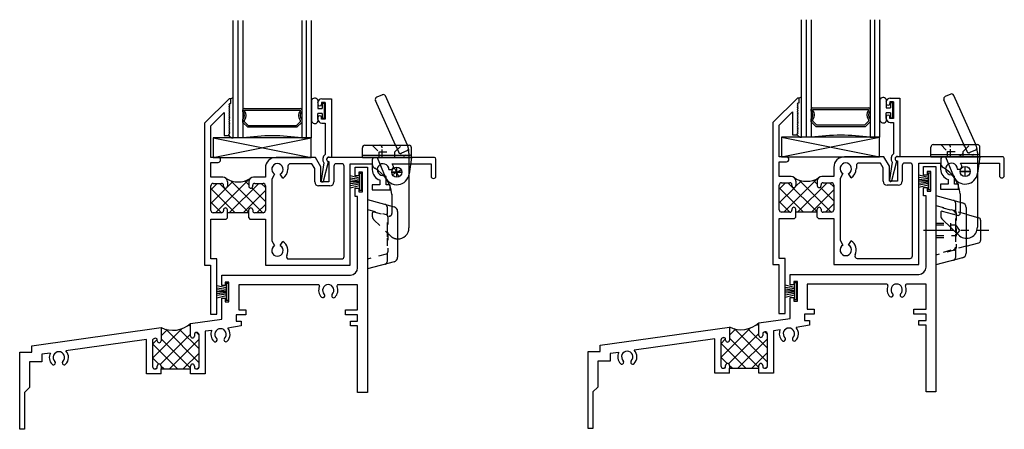
# Model space of a CAD drawing. Extents: x -1.1 to 11.5, y 0.7 to 13.5.
# Drawn here: x -1.1 to 11.5, y 8.2 to 13.5 of the extents above; entities that cross this region are included whole.
import ezdxf

# ---------------------------------------------------------------- set-up
doc = ezdxf.new("R2010")
doc.units = 0
doc.header["$LTSCALE"] = 0.3
doc.header["$MEASUREMENT"] = 0
for name, pattern in [('CENTER', [2, 1.25, -0.25, 0.25, -0.25]), ('HIDDEN', [0.375, 0.25, -0.125]), ('HIDDEN2', [0.1875, 0.125, -0.0625])]:
    doc.linetypes.add(name, pattern=pattern)
doc.layers.get('0').update_dxf_attribs({"linetype": 'CONTINUOUS'})
for name, color, linetype in [('25C_SI06$0$HARD_SEAL', 7, 'CONTINUOUS'), ('AL_KEEPER', 44, 'CONTINUOUS'), ('AL_KEEPER_HIDDEN', 44, 'HIDDEN'), ('B251070$0$THERMAL', 3, 'CONTINUOUS'), ('B251070A$0$GLASS', 86, 'CONTINUOUS'), ('B251070A$0$HARD_SEAL', 7, 'CONTINUOUS'), ('B251070A$0$IG_SPACER', 86, 'CONTINUOUS'), ('B251070A$0$SETTING_BLOCK', 86, 'CONTINUOUS'), ('B252024$0$THERMAL', 3, 'CONTINUOUS'), ('E251070$0$EXT_SASH', 6, 'CONTINUOUS'), ('E251090$0$EXT_BEAD', 1, 'CONTINUOUS'), ('E252024$0$EXT_FRAME', 5, 'CONTINUOUS'), ('HARD_HIDDEN', 25, 'HIDDEN2'), ('HARD_LOCKS', 36, 'CONTINUOUS'), ('HARD_OBJECT', 13, 'CONTINUOUS'), ('SPRINGLOCK_922514', 44, 'CONTINUOUS'), ('SPRINGLOCK_922514_HID', 44, 'HIDDEN')]:
    doc.layers.add(name, color=color, linetype=linetype)

# ---------------------------------------------------------------- blocks, each defined once
blk = doc.blocks.new('ELEV_922514')
at = {"layer": 'SPRINGLOCK_922514'}
for p, q in [((-0.059, 0.8), (-0.131, 0.769)), ((0.26, 0.158), (-0.018, 0.785)), ((0.107, 0.156), (-0.146, 0.728)), ((-0.282, 0.156), (0.282, 0.156)), ((-0.312, 0), (-0.312, 0.125)), ((-0.312, 0.03), (0.297, 0.03)), ((-0.312, 0), (0.312, 0)), ((-0.156, 0), (0.009, 0)), ((0.281, 0.057), (0.281, -0.898)), ((0.281, 0.057), (0.281, -0.858)), ((0.312, 0), (0.283, -0.209)), ((0.312, 0), (0.312, 0.125)), ((-0.187, -0.031), (-0.187, -0.082)), ((-0.126, 0), (-0.023, -0.248)), ((0.125, -0.25), (0.125, -0.124)), ((0.125, -0.25), (0.125, -0.124)), ((0.188, -0.187), (0.062, -0.187)), ((0.062, -0.187), (0.188, -0.187)), ((0.063, -0.47), (0.063, -0.716)), ((-0.187, -0.709), (-0.187, -0.75)), ((-0.169, -0.694), (0.024, -0.746)), ((-0.163, -0.799), (0.053, -1.009))]:
    blk.add_line(p, q, dxfattribs=at)
blk.add_circle((0.125, -0.187), 0.064, dxfattribs=at)
blk.add_circle((0.125, -0.187), 0.064, dxfattribs=at)
for centre, radius, start, end in [((-0.118, 0.74), 0.031, 113.9322, 203.9322), ((-0.047, 0.772), 0.031, 23.9322, 113.9322), ((-0.282, 0.125), 0.031, 90, 180), ((0.282, 0.125), 0.031, 0, 90), ((-0.156, -0.031), 0.031, 90, 180), ((0.205, 0.015), 0.015, 270, 0), ((0.235, 0.015), 0.015, 90, 180), ((0.297, 0.045), 0.015, 270, 0), ((-0.125, -0.082), 0.062, 180, 240.3764), ((-0.372, -0.516), 0.437, 5.9378, 60.3764), ((0.125, -0.187), 0.16, 202.4723, 352.095), ((-0.172, -0.709), 0.015, 69.5948, 180), ((-0.125, -0.75), 0.062, 180, 231.7855), ((0.032, -0.716), 0.031, 254.8738, 0), ((0.14, -0.898), 0.141, 231.7855, 0)]:
    blk.add_arc(centre, radius, start, end, dxfattribs=at)
at = {"layer": 'SPRINGLOCK_922514_HID'}
for p, q in [((-0.187, 0.156), (-0.101, 0.07)), ((0.101, 0.07), (0.187, 0.156)), ((-0.101, 0.07), (0.101, 0.07)), ((-0.101, 0), (-0.101, 0.07)), ((-0.062, 0), (-0.062, 0.125)), ((0.101, 0), (0.101, 0.07))]:
    blk.add_line(p, q, dxfattribs=at)
at = {"layer": 'SPRINGLOCK_922514_HID', "ltscale": 0.25}
for p, q in [((0.107, 0.156), (0.145, 0.071)), ((0.255, 0.086), (0.186, 0.055))]:
    blk.add_line(p, q, dxfattribs=at)
at = {"layer": 'SPRINGLOCK_922514_HID'}
blk.add_arc((-0.093, 0.125), 0.031, 0, 90, dxfattribs=at)
at = {"layer": 'SPRINGLOCK_922514_HID', "ltscale": 0.25}
for centre, radius, start, end in [((0.009, 0.109), 0.109, 270, 23.9322), ((0.031, 0.057), 0.25, 0, 23.9322), ((0.243, 0.114), 0.031, 293.9322, 15.038)]:
    blk.add_arc(centre, radius, start, end, dxfattribs=at)
at = {"layer": 'SPRINGLOCK_922514_HID', "ltscale": 0.5}
blk.add_arc((0.174, 0.083), 0.031, 203.9322, 293.9322, dxfattribs=at)
blk = doc.blocks.new('SIDE')
at = {"layer": 'AL_KEEPER'}
for p, q in [((0, 0.442), (0.339, 0.351)), ((0, 0.442), (0, -0.442)), ((0.385, 0.291), (0.385, -0.291)), ((0.385, 0.204), (0.549, 0.16)), ((0.572, 0.13), (0.572, -0.13)), ((0.385, -0.204), (0.549, -0.16)), ((0.339, -0.351), (0, -0.442))]:
    blk.add_line(p, q, dxfattribs=at)
for centre, radius, start, end in [((0.323, 0.291), 0.062, 0, 75), ((0.541, 0.13), 0.031, 0, 75), ((0.541, -0.13), 0.031, 285, 0), ((0.323, -0.291), 0.062, 285, 0)]:
    blk.add_arc(centre, radius, start, end, dxfattribs=at)
at = {"layer": 'AL_KEEPER_HIDDEN'}
for p, q in [((0, 0.317), (0.237, 0.253)), ((0.385, 0.204), (0, 0.307)), ((0.25, 0.351), (0.25, -0.351)), ((0.26, 0.224), (0.26, -0.224)), ((0, 0.093), (0.187, 0.093)), ((0, 0.068), (0.25, 0.068)), ((0.187, 0.093), (0.187, -0.093)), ((0.25, 0.068), (0.301, -0.002)), ((0.25, 0.068), (0.25, -0.068)), ((0, -0.068), (0.25, -0.068)), ((0, -0.093), (0.187, -0.093)), ((0.301, -0.002), (0.25, -0.068)), ((0.385, -0.204), (0, -0.307)), ((0.237, -0.253), (0, -0.317))]:
    blk.add_line(p, q, dxfattribs=at)
at = {"layer": 'AL_KEEPER_HIDDEN', "linetype": 'CENTER'}
blk.add_line((-0.156, 0), (0.676, 0), dxfattribs=at)
at = {"layer": 'AL_KEEPER_HIDDEN'}
for centre, start, end in [((0.219, 0.351), 0, 75), ((0.229, 0.224), 0, 75), ((0.219, 0.216), 0, 75), ((0.219, -0.216), 285, 0), ((0.229, -0.224), 285, 0), ((0.219, -0.351), 285, 0)]:
    blk.add_arc(centre, 0.031, start, end, dxfattribs=at)
blk = doc.blocks.new('25C_SI06$0$WS-229')
at = {"layer": '25C_SI06$0$HARD_SEAL'}
for p, q in [((0.231, -0.007), (0.019, -0.007)), ((0.019, -0.007), (0.019, -0.037)), ((0.019, -0.037), (0.231, -0.037)), ((0.075, -0.037), (0.046, -0.156)), ((0.095, -0.037), (0.076, -0.156)), ((0.115, -0.037), (0.1, -0.156)), ((0.125, -0.037), (0.125, -0.156)), ((0.135, -0.037), (0.151, -0.156)), ((0.155, -0.037), (0.173, -0.156)), ((0.175, -0.037), (0.203, -0.156)), ((0.231, -0.037), (0.231, -0.007))]:
    blk.add_line(p, q, dxfattribs=at)
blk = doc.blocks.new('E252024')
at = {"layer": 'E252024$0$EXT_FRAME'}
for p, q in [((-0.156, 2.875), (0, 2.875)), ((-0.156, 2.768), (-0.156, 2.875)), ((-0.11, 2.768), (-0.156, 2.768)), ((-0.11, 2.813), (-0.11, 2.768)), ((-0.063, 2.813), (-0.11, 2.813)), ((-0.063, 2.563), (-0.063, 2.813)), ((0, 2.875), (0, 0)), ((-0.156, 2.607), (-0.11, 2.607)), ((-0.156, 2.501), (-0.156, 2.607)), ((-0.11, 2.607), (-0.11, 2.563)), ((-0.11, 2.563), (-0.063, 2.563)), ((-0.125, 2.501), (-0.156, 2.501)), ((-0.125, 1.593), (-0.125, 2.501)), ((-1.86, 1.5), (-0.218, 1.5)), ((-1.86, 1.365), (-1.86, 1.5)), ((-1.814, 1.41), (-1.814, 1.365)), ((-1.767, 1.41), (-1.814, 1.41)), ((-1.767, 1.16), (-1.767, 1.41)), ((-1.814, 1.365), (-1.86, 1.365)), ((-0.626, 1.375), (-1.642, 1.375)), ((-1.642, 1.375), (-1.642, 1.055)), ((-0.125, 1.375), (-0.374, 1.375)), ((-0.125, 1.055), (-0.125, 1.375)), ((-1.86, 1.205), (-1.814, 1.205)), ((-1.86, 0.938), (-1.86, 1.205)), ((-1.814, 1.205), (-1.814, 1.16)), ((-1.814, 1.16), (-1.767, 1.16)), ((-1.642, 1.055), (-1.551, 1.055)), ((-1.551, 1.055), (-1.551, 0.993)), ((-0.28, 1.055), (-0.125, 1.055)), ((-0.28, 0.993), (-0.28, 1.055)), ((-2.258, 0.882), (-1.86, 0.938)), ((-2.258, 0.722), (-2.258, 0.882)), ((-1.551, 0.993), (-1.675, 0.993)), ((-1.675, 0.993), (-1.675, 0.913)), ((-1.675, 0.913), (-1.613, 0.913)), ((-1.613, 0.913), (-1.613, 0.851)), ((-0.125, 0.993), (-0.28, 0.993)), ((-0.218, 0.913), (-0.125, 0.913)), ((-0.218, 0.851), (-0.218, 0.913)), ((-0.125, 0.913), (-0.125, 0.993)), ((-4.282, 0.598), (-2.633, 0.829)), ((-2.633, 0.829), (-2.633, 0.662)), ((-2.183, 0.766), (-2.191, 0.765)), ((-1.986, 0.794), (-2.07, 0.782)), ((-2.07, 0.782), (-2.07, 0.24)), ((-1.613, 0.851), (-1.782, 0.823)), ((-0.125, 0.851), (-0.218, 0.851)), ((-0.125, 0), (-0.125, 0.851)), ((-2.821, 0.677), (-3.848, 0.533)), ((-2.821, 0.24), (-2.821, 0.677)), ((-2.743, 0.661), (-2.743, 0.333)), ((-2.706, 0.693), (-2.716, 0.691)), ((-2.683, 0.662), (-2.683, 0.673)), ((-2.208, 0.745), (-2.208, 0.722)), ((-2.148, 0.333), (-2.148, 0.736)), ((-4.438, -0.468), (-4.438, 0.518)), ((-4.438, 0.518), (-4.282, 0.518)), ((-4.282, 0.518), (-4.282, 0.598)), ((-4.047, 0.505), (-4.157, 0.489)), ((-4.157, 0.393), (-4.313, 0.393)), ((-4.313, 0.393), (-4.313, 0.063)), ((-4.157, 0.489), (-4.157, 0.393)), ((-2.712, 0.302), (-2.703, 0.302)), ((-2.683, 0.322), (-2.683, 0.339)), ((-2.633, 0.339), (-2.633, 0.302)), ((-2.633, 0.302), (-2.258, 0.302)), ((-2.258, 0.302), (-2.258, 0.339)), ((-2.208, 0.339), (-2.208, 0.322)), ((-2.188, 0.302), (-2.179, 0.302)), ((-2.633, 0.24), (-2.821, 0.24)), ((-2.07, 0.24), (-2.258, 0.24)), ((-4.313, 0.063), (-4.376, 0)), ((-4.376, 0), (-4.376, -0.468)), ((0, 0), (-0.125, 0)), ((-4.376, -0.468), (-4.438, -0.468))]:
    blk.add_line(p, q, dxfattribs=at)
for centre, radius, start, end in [((-0.218, 1.593), 0.093, 270, 360), ((-0.626, 1.36), 0.015, 336.4218, 90), ((-0.5, 1.305), 0.123, 156.4218, 225.1428), ((-0.5, 1.305), 0.0725, 314.8572, 225.1428), ((-0.5, 1.305), 0.122, 314.8572, 23.5782), ((-0.374, 1.36), 0.015, 90, 203.5782), ((-0.569, 1.236), 0.025, 225.1428, 45.1428), ((-0.431, 1.236), 0.025, 134.8572, 314.8572), ((-2.188, 0.745), 0.02, 98, 180), ((-2.179, 0.736), 0.031, 0, 98), ((-1.875, 0.743), 0.123, 155.3915, 225.1428), ((-1.875, 0.743), 0.0725, 314.8572, 225.1428), ((-1.875, 0.743), 0.122, 314.8572, 40.6085), ((-2.712, 0.661), 0.031, 97.9867, 180), ((-2.703, 0.673), 0.02, 360, 97.9867), ((-2.658, 0.662), 0.025, 180, 0), ((-2.233, 0.722), 0.025, 180, 0), ((-1.944, 0.674), 0.025, 225.1428, 45.1428), ((-1.806, 0.674), 0.025, 134.8572, 314.8572), ((-3.938, 0.449), 0.122, 152.9363, 225.1428), ((-3.938, 0.449), 0.0725, 314.8572, 225.1428), ((-3.938, 0.449), 0.123, 314.8572, 43.0371), ((-4.007, 0.38), 0.025, 330, 45.1428), ((-3.869, 0.38), 0.025, 134.8572, 210), ((-4.007, 0.38), 0.025, 225.1428, 330), ((-3.869, 0.38), 0.025, 210, 314.8572), ((-2.712, 0.333), 0.031, 180, 270), ((-2.703, 0.322), 0.02, 270, 360), ((-2.658, 0.339), 0.025, 0, 180), ((-2.233, 0.339), 0.025, 0, 180), ((-2.188, 0.322), 0.02, 180, 270), ((-2.179, 0.333), 0.031, 270, 360)]:
    blk.add_arc(centre, radius, start, end, dxfattribs=at)
blk = doc.blocks.new('*X52')
at = {"color": 0}
for p, q in [((-2.743, 0.439), (-2.365, 0.817)), ((-2.633, 0.726), (-2.556, 0.803)), ((-2.148, 0.38), (-2.575, 0.808)), ((-2.148, 0.557), (-2.398, 0.807)), ((-2.258, 0.844), (-2.279, 0.865)), ((-2.148, 0.734), (-2.181, 0.767)), ((-2.743, 0.616), (-2.683, 0.676)), ((-2.645, 0.36), (-2.258, 0.747)), ((-2.258, 0.313), (-2.633, 0.688)), ((-2.527, 0.302), (-2.148, 0.68)), ((-2.423, 0.302), (-2.743, 0.622)), ((-2.35, 0.302), (-2.148, 0.504)), ((-2.662, 0.364), (-2.743, 0.445)), ((-2.703, 0.302), (-2.683, 0.322)), ((-2.6, 0.302), (-2.633, 0.335)), ((-2.172, 0.302), (-2.149, 0.326))]:
    blk.add_line(p, q, dxfattribs=at)
blk = doc.blocks.new('B252024')
at = {"layer": 'B252024$0$THERMAL'}
for p, q in [((-2.633, 0.24), (-2.633, 0.302)), ((-2.258, 0.24), (-2.258, 0.302))]:
    blk.add_line(p, q, dxfattribs=at)
blk.add_arc((-2.485, 1.135), 0.34, 244.107, 311.893, dxfattribs=at)
blk.add_blockref('E252024', (0, 0))
blk.add_blockref('*X52', (0, 0), dxfattribs=at)
blk = doc.blocks.new('E251070')
at = {"layer": 'E251070$0$EXT_SASH'}
for p, q in [((0.313, 2.125), (0, 1.812)), ((0.311, 2.051), (0.323, 2.063)), ((0.323, 2.039), (0.311, 2.051)), ((0.311, 2.027), (0.323, 2.039)), ((0.323, 2.015), (0.311, 2.027)), ((0.311, 2.003), (0.323, 2.015)), ((0.335, 2.125), (0.313, 2.125)), ((0.323, 2.063), (0.335, 2.063)), ((0.335, 2.063), (0.335, 2.125)), ((0.08, 1.779), (0.249, 1.948)), ((0.249, 1.948), (0.249, 1.657)), ((0.323, 1.991), (0.311, 2.003)), ((0.311, 1.979), (0.323, 1.991)), ((0.323, 1.967), (0.311, 1.979)), ((0.311, 1.955), (0.323, 1.967)), ((0.323, 1.943), (0.311, 1.955)), ((0.311, 1.931), (0.323, 1.943)), ((0.323, 1.919), (0.311, 1.931)), ((0.311, 1.907), (0.323, 1.919)), ((0.323, 1.895), (0.311, 1.907)), ((0.311, 1.883), (0.323, 1.895)), ((0, 1.812), (0, 0)), ((0.08, 1.375), (0.08, 1.779)), ((0.323, 1.871), (0.311, 1.883)), ((0.311, 1.859), (0.323, 1.871)), ((0.323, 1.847), (0.311, 1.859)), ((0.311, 1.835), (0.323, 1.847)), ((0.323, 1.823), (0.311, 1.835)), ((0.311, 1.811), (0.323, 1.823)), ((0.323, 1.799), (0.311, 1.811)), ((0.311, 1.787), (0.323, 1.799)), ((0.323, 1.775), (0.311, 1.787)), ((0.311, 1.763), (0.323, 1.775)), ((0.323, 1.751), (0.311, 1.763)), ((0.249, 1.657), (0.311, 1.657)), ((0.311, 1.739), (0.323, 1.751)), ((0.323, 1.727), (0.311, 1.739)), ((0.311, 1.715), (0.323, 1.727)), ((0.323, 1.703), (0.311, 1.715)), ((0.311, 1.691), (0.323, 1.703)), ((0.323, 1.679), (0.311, 1.691)), ((0.311, 1.667), (0.323, 1.679)), ((0.311, 1.657), (0.311, 1.667)), ((0.173, 1.375), (0.08, 1.375)), ((0.08, 1.125), (0.08, 1.313)), ((0.08, 1.313), (0.173, 1.313)), ((1.417, 1.375), (0.912, 1.375)), ((1.065, 1.264), (1.065, 1.225)), ((1.371, 1.295), (1.096, 1.295)), ((1.406, 1.234), (1.371, 1.295)), ((1.486, 1.255), (1.417, 1.375)), ((2.933, 1.375), (1.583, 1.375)), ((1.583, 1.325), (1.588, 1.325)), ((1.588, 1.325), (1.588, 1.063)), ((1.65, 1.265), (1.65, 1.063)), ((1.75, 1.295), (1.68, 1.295)), ((1.78, 0.11), (1.78, 1.265)), ((1.86, 0), (1.86, 1.295)), ((1.86, 1.295), (2.14, 1.295)), ((2.14, 1.295), (2.14, 1.22)), ((2.394, 1.295), (2.891, 1.295)), ((2.891, 1.295), (2.891, 1.138)), ((2.953, 1.138), (2.953, 1.355)), ((0.777, 1.24), (0.777, 1.125)), ((0.894, 1.162), (0.857, 1.099)), ((0.997, 1.109), (0.966, 1.162)), ((1.406, 1.063), (1.406, 1.234)), ((1.486, 1.063), (1.486, 1.255)), ((2.318, 1.126), (2.297, 1.147)), ((2.353, 1.22), (2.38, 1.22)), ((0.232, 1.125), (0.08, 1.125)), ((0.08, 0.7), (0.08, 1.014)), ((0.111, 1.045), (0.217, 1.045)), ((0.242, 1.008), (0.242, 1.02)), ((0.292, 1.065), (0.292, 1.008)), ((0.565, 1.065), (0.565, 1.008)), ((0.615, 1.008), (0.615, 1.02)), ((0.777, 1.125), (0.625, 1.125)), ((0.64, 1.045), (0.746, 1.045)), ((0.777, 1.014), (0.777, 0.7)), ((0.857, 1.099), (0.857, 0.313)), ((1.6, 1.013), (1.456, 1.013)), ((1.588, 1.063), (1.486, 1.063)), ((2.238, 1.025), (2.14, 1.025)), ((2.14, 1.025), (2.14, 0.963)), ((2.238, 1.088), (2.238, 1.025)), ((2.318, 1.025), (2.318, 1.126)), ((2.367, 1.025), (2.318, 1.025)), ((2.367, 0.963), (2.367, 1.025)), ((2.14, 0.963), (2.367, 0.963)), ((0.217, 0.669), (0.111, 0.669)), ((0.242, 0.706), (0.242, 0.694)), ((0.292, 0.669), (0.292, 0.706)), ((0.565, 0.669), (0.292, 0.669)), ((0.565, 0.669), (0.565, 0.706)), ((0.615, 0.706), (0.615, 0.694)), ((0.746, 0.669), (0.64, 0.669)), ((0.08, 0.08), (0.08, 0.589)), ((0.08, 0.589), (0.277, 0.589)), ((0.277, 0.589), (0.292, 0.604)), ((0.565, 0.604), (0.58, 0.589)), ((0.58, 0.589), (0.777, 0.589)), ((0.777, 0.589), (0.777, 0)), ((0.857, 0.313), (0.894, 0.25)), ((0.966, 0.25), (0.997, 0.303)), ((0, 0), (0.076, 0)), ((0.076, 0), (0.076, -0.625)), ((0.156, 0.08), (0.08, 0.08)), ((0.156, -0.625), (0.156, 0.08)), ((0.777, 0), (1.86, 0)), ((1.075, 0.08), (1.75, 0.08)), ((0.076, -0.625), (0.156, -0.625))]:
    blk.add_line(p, q, dxfattribs=at)
for centre, radius, start, end in [((0.173, 1.344), 0.031, 0, 90), ((0.173, 1.344), 0.031, 270, 0), ((0.912, 1.24), 0.135, 90, 180), ((0.93, 1.225), 0.0725, 300, 240), ((1.096, 1.264), 0.031, 90, 180), ((1.583, 1.35), 0.025, 90, 180), ((1.583, 1.35), 0.025, 180, 270), ((1.68, 1.265), 0.03, 90, 180), ((1.75, 1.265), 0.03, 0, 90), ((2.278, 1.22), 0.0755, 0, 284.7807), ((2.38, 1.251), 0.031, 270, 16.8412), ((2.278, 1.22), 0.138, 16.8412, 32.9207), ((2.933, 1.355), 0.02, 360, 90), ((0.93, 1.225), 0.134, 300, 0), ((2.278, 1.22), 0.138, 180, 253.1507), ((2.922, 1.138), 0.031, 180, 270), ((2.922, 1.138), 0.031, 270, 360), ((0.111, 1.014), 0.031, 90, 180), ((0.217, 1.02), 0.025, 0, 90), ((0.232, 1.065), 0.06, 0, 90), ((0.267, 1.008), 0.025, 180, 270), ((0.267, 1.008), 0.025, 270, 360), ((0.625, 1.065), 0.06, 90, 180), ((0.59, 1.008), 0.025, 180, 270), ((0.59, 1.008), 0.025, 270, 0), ((0.64, 1.02), 0.025, 90, 180), ((0.746, 1.014), 0.031, 0, 90), ((1.456, 1.063), 0.05, 180, 270), ((1.6, 1.063), 0.05, 270, 0), ((0.111, 0.7), 0.031, 180, 270), ((0.217, 0.694), 0.025, 270, 0), ((0.267, 0.706), 0.025, 90, 180), ((0.267, 0.706), 0.025, 0, 90), ((0.59, 0.706), 0.025, 90, 180), ((0.59, 0.706), 0.025, 0, 90), ((0.64, 0.694), 0.025, 180, 270), ((0.746, 0.7), 0.031, 270, 0), ((0.93, 0.187), 0.134, 332.0899, 60), ((0.93, 0.187), 0.0725, 120, 60), ((1.075, 0.11), 0.03, 152.0899, 270), ((1.75, 0.11), 0.03, 270, 360)]:
    blk.add_arc(centre, radius, start, end, dxfattribs=at)
blk = doc.blocks.new('*X57')
at = {"color": 0}
for p, q in [((0.08, 0.964), (0.161, 1.045)), ((0.139, 0.669), (0.569, 1.1)), ((0.565, 0.672), (0.192, 1.045)), ((0.289, 0.996), (0.364, 1.071)), ((0.315, 0.669), (0.691, 1.045)), ((0.745, 0.669), (0.336, 1.079)), ((0.565, 1.026), (0.515, 1.076)), ((0.777, 0.991), (0.723, 1.045)), ((0.08, 0.787), (0.279, 0.986)), ((0.392, 0.669), (0.08, 0.981)), ((0.492, 0.669), (0.777, 0.954)), ((0.777, 0.814), (0.604, 0.987)), ((0.215, 0.669), (0.08, 0.804)), ((0.669, 0.669), (0.777, 0.777))]:
    blk.add_line(p, q, dxfattribs=at)
blk = doc.blocks.new('B251070')
at = {"layer": 'B251070$0$THERMAL'}
for p, q in [((0.292, 0.604), (0.292, 0.669)), ((0.565, 0.604), (0.565, 0.669))]:
    blk.add_line(p, q, dxfattribs=at)
blk.add_arc((0.429, 1.355), 0.292, 238.1545, 301.8455, dxfattribs=at)
blk.add_blockref('E251070', (0, 0))
blk.add_blockref('*X57', (0, 0), dxfattribs=at)
blk = doc.blocks.new('E251090')
at = {"layer": 'E251090$0$EXT_BEAD'}
for p, q in [((-0.061, 0.775), (0.061, 0.775)), ((0.061, 0.775), (0.061, 0.031)), ((-0.111, 0.725), (-0.111, 0.706)), ((-0.065, 0.725), (-0.065, 0.706)), ((-0.019, 0.725), (-0.065, 0.725)), ((-0.019, 0.725), (-0.019, 0.515)), ((-0.111, 0.535), (-0.111, 0.515)), ((-0.111, 0.533), (-0.111, 0.532)), ((-0.065, 0.515), (-0.065, 0.535)), ((-0.019, 0.515), (-0.065, 0.515)), ((-0.061, 0.465), (-0.019, 0.465)), ((-0.019, 0.465), (-0.019, 0.064)), ((0.031, 0.031), (0.061, 0.031)), ((-0.037, -0.044), (-0.07, -0.269)), ((-0.041, -0.277), (0.025, -0.03))]:
    blk.add_line(p, q, dxfattribs=at)
for centre, radius, start, end in [((-0.061, 0.725), 0.05, 90, 180), ((-0.088, 0.706), 0.023, 180, 0), ((-0.088, 0.535), 0.023, 0, 180), ((-0.061, 0.515), 0.05, 180, 270), ((0.031, 0), 0.081, 128.1181, 213.2619), ((0.031, 0), 0.031, 90, 258.8401), ((-0.056, -0.273), 0.015, 165, 345)]:
    blk.add_arc(centre, radius, start, end, dxfattribs=at)
blk = doc.blocks.new('B251090')
blk.add_blockref('E251090', (0, 0))
blk = doc.blocks.new('B251070A$0$BULB_680')
at = {"layer": 'B251070A$0$HARD_SEAL'}
for p, q in [((-0.175, 0.014), (-0.175, -0.218)), ((-0.092, 0), (-0.092, -0.074)), ((-0.092, -0.074), (-0.04, -0.074)), ((-0.04, -0.01), (-0.04, -0.074)), ((-0.01, -0.01), (-0.04, -0.01)), ((-0.01, -0.2), (-0.01, -0.01)), ((-0.04, -0.137), (-0.092, -0.137)), ((-0.092, -0.21), (-0.092, -0.137)), ((-0.04, -0.137), (-0.04, -0.2)), ((-0.04, -0.2), (-0.01, -0.2))]:
    blk.add_line(p, q, dxfattribs=at)
for centre, radius, start, end in [((-0.132, 0.015), 0.0428, 339.9497, 180.6904), ((-0.132, -0.225), 0.043, 171.8061, 19.8049)]:
    blk.add_arc(centre, radius, start, end, dxfattribs=at)
blk = doc.blocks.new('B251070A$0$SB_20_4')
at = {"layer": 'B251070A$0$SETTING_BLOCK'}
for p, q in [((0, 0.25), (1.25, 0)), ((0, 0), (1.25, 0.25)), ((1.25, 0.25), (0, 0.25)), ((0, 0.25), (0, 0)), ((1.25, 0), (1.25, 0.25)), ((0, 0), (1.25, 0))]:
    blk.add_line(p, q, dxfattribs=at)
blk = doc.blocks.new('B251070A$0$G16_2_2')
at = {"layer": 'B251070A$0$GLASS'}
for p, q in [((0, 0), (0, 1.5)), ((0.062, 0), (0.062, 1.5)), ((0.124, 1.5), (0.124, 0)), ((0.874, 1.5), (0.874, 0)), ((0.936, 0), (0.936, 1.5)), ((0.998, 0), (0.998, 1.5)), ((0.062, 0), (0, 0)), ((0.124, 0), (0.062, 0)), ((0.874, 0), (0.936, 0)), ((0.936, 0), (0.998, 0))]:
    blk.add_line(p, q, dxfattribs=at)
at = {"layer": 'B251070A$0$IG_SPACER'}
for p, q in [((0.124, 0.335), (0.124, 0.36)), ((0.139, 0.375), (0.859, 0.375)), ((0.144, 0.355), (0.854, 0.355)), ((0.144, 0.342), (0.144, 0.355)), ((0.854, 0.355), (0.854, 0.342)), ((0.874, 0.36), (0.874, 0.335)), ((0.124, 0.197), (0.124, 0.235)), ((0.186, 0.135), (0.124, 0.197)), ((0.144, 0.205), (0.144, 0.228)), ((0.194, 0.155), (0.144, 0.205)), ((0.812, 0.135), (0.186, 0.135)), ((0.804, 0.155), (0.194, 0.155)), ((0.854, 0.205), (0.804, 0.155)), ((0.874, 0.197), (0.812, 0.135)), ((0.854, 0.228), (0.854, 0.205)), ((0.874, 0.235), (0.874, 0.197))]:
    blk.add_line(p, q, dxfattribs=at)
for centre, radius, start, end in [((0.139, 0.36), 0.015, 90, 180), ((0.072, 0.285), 0.0725, 316.3972, 43.6028), ((0.072, 0.285), 0.0925, 321.6083, 38.3917), ((0.926, 0.285), 0.0925, 141.6083, 218.3917), ((0.926, 0.285), 0.0725, 136.3972, 223.6028), ((0.859, 0.36), 0.015, 0, 90), ((0.499, -2.618), 2.644, 81.847, 98.153)]:
    blk.add_arc(centre, radius, start, end, dxfattribs=at)
blk = doc.blocks.new('B251070A')
at = {"layer": 'B251070A$0$HARD_SEAL'}
for centre, radius, start, end in [((0.351, 2.106), 0.0244, 50.5456, 129.4544), ((0.363, 1.684), 0.0587, 206.9743, 272.6425)]:
    blk.add_arc(centre, radius, start, end, dxfattribs=at)
for name, p in [('B251070', (0, 0)), ('B251090', (1.558, 1.35))]:
    blk.add_blockref(name, p)
for name, p in [('B251070A$0$G16_2_2', (0.366, 1.625)), ('B251070A$0$BULB_680', (1.539, 2.075))]:
    blk.add_blockref(name, p, dxfattribs=at)
at = {"layer": 'B251070A$0$SETTING_BLOCK'}
blk.add_blockref('B251070A$0$SB_20_4', (0.11, 1.375), dxfattribs=at)
blk = doc.blocks.new('25C_SI06')
for name, p in [('B251070A', (-2.079, 1.625)), ('B252024', (0, 0))]:
    blk.add_blockref(name, p)
at = {"rotation": 270}
for p in [(-0.063, 2.813), (-1.767, 1.41)]:
    blk.add_blockref('25C_SI06$0$WS-229', p, dxfattribs=at)
blk = doc.blocks.new('BSPRLCK3')
at = {"layer": 'HARD_HIDDEN'}
for p, q in [((-0.812, 0.156), (-0.726, 0.07)), ((-0.524, 0.07), (-0.438, 0.156)), ((-0.518, 0.156), (-0.48, 0.071)), ((-0.726, 0), (-0.726, 0.07)), ((-0.726, 0.07), (-0.524, 0.07)), ((-0.687, 0), (-0.687, 0.125)), ((-0.524, 0), (-0.524, 0.07)), ((-0.37, 0.086), (-0.439, 0.055)), ((-0.624, -0.628), (-0.624, -1.331)), ((-0.562, -0.621), (-0.562, -0.716)), ((-0.874, -0.662), (-0.637, -0.726)), ((-0.812, -0.709), (-0.812, -0.75)), ((-0.794, -0.694), (-0.601, -0.746)), ((-0.788, -0.799), (-0.572, -1.009)), ((-0.614, -0.756), (-0.614, -1.203)), ((-0.624, -0.911), (-0.624, -1.047)), ((-0.637, -1.233), (-0.874, -1.296))]:
    blk.add_line(p, q, dxfattribs=at)
for centre, radius, start, end in [((-0.718, 0.125), 0.031, 0, 90), ((-0.594, 0.057), 0.25, 0, 23.9322), ((-0.451, 0.083), 0.031, 203.9322, 293.9322), ((-0.382, 0.114), 0.031, 293.9322, 15.038), ((-0.655, -0.628), 0.031, 0, 75), ((-0.797, -0.709), 0.015, 69.5948, 180), ((-0.75, -0.75), 0.062, 180, 231.7855), ((-0.645, -0.756), 0.031, 0, 75), ((-0.593, -0.716), 0.031, 254.8738, 0), ((-0.485, -0.898), 0.141, 231.7855, 268.3744), ((-0.645, -1.203), 0.031, 285, 0), ((-0.655, -1.331), 0.031, 285, 0)]:
    blk.add_arc(centre, radius, start, end, dxfattribs=at)
at = {"layer": 'HARD_LOCKS'}
for p, q in [((-0.684, 0.8), (-0.756, 0.769)), ((-0.365, 0.158), (-0.643, 0.785)), ((-0.518, 0.156), (-0.771, 0.728)), ((-0.907, 0.156), (-0.343, 0.156)), ((-0.937, 0), (-0.937, 0.125)), ((-0.937, 0.03), (-0.328, 0.03)), ((-0.937, 0), (-0.312, 0)), ((-0.781, 0), (-0.616, 0)), ((-0.751, 0), (-0.648, -0.248)), ((-0.344, 0.057), (-0.344, -0.898)), ((-0.344, 0.057), (-0.344, -0.858)), ((-0.312, 0), (-0.342, -0.209)), ((-0.312, 0), (-0.312, 0.125)), ((-0.812, -0.031), (-0.812, -0.082)), ((-0.5, -0.25), (-0.5, -0.124)), ((-0.5, -0.25), (-0.5, -0.124)), ((-0.437, -0.187), (-0.563, -0.187)), ((-0.563, -0.187), (-0.437, -0.187)), ((-0.556, -0.215), (-0.444, -0.159)), ((-0.472, -0.243), (-0.528, -0.131)), ((-0.562, -0.47), (-0.562, -0.621))]:
    blk.add_line(p, q, dxfattribs=at)
blk.add_circle((-0.5, -0.187), 0.064, dxfattribs=at)
blk.add_circle((-0.5, -0.187), 0.064, dxfattribs=at)
blk.add_circle((-0.5, -0.187), 0.064, dxfattribs=at)
for centre, radius, start, end in [((-0.743, 0.74), 0.031, 113.9322, 203.9322), ((-0.672, 0.772), 0.031, 23.9322, 113.9322), ((-0.907, 0.125), 0.031, 90, 180), ((-0.343, 0.125), 0.031, 0, 90), ((-0.781, -0.031), 0.031, 90, 180), ((-0.42, 0.015), 0.015, 270, 0), ((-0.39, 0.015), 0.015, 90, 180), ((-0.328, 0.045), 0.015, 270, 0), ((-0.75, -0.082), 0.062, 180, 240.3764), ((-0.997, -0.516), 0.437, 5.9378, 60.3764), ((-0.5, -0.187), 0.16, 202.4723, 352.095), ((-0.485, -0.898), 0.141, 268.3744, 0)]:
    blk.add_arc(centre, radius, start, end, dxfattribs=at)
at = {"layer": 'HARD_OBJECT'}
for p, q in [((-0.874, -0.537), (-0.535, -0.628)), ((-0.874, -0.537), (-0.874, -1.421)), ((-0.489, -0.688), (-0.489, -1.271)), ((-0.535, -1.33), (-0.874, -1.421))]:
    blk.add_line(p, q, dxfattribs=at)
for centre, start, end in [((-0.551, -0.688), 0, 75), ((-0.551, -1.271), 285, 0)]:
    blk.add_arc(centre, 0.062, start, end, dxfattribs=at)

msp = doc.modelspace()

# ---------------------------------------------------------------- block references
for name, p in [('25C_SI06', (10.603, 8.701)), ('25C_SI06', (3.35, 8.693)), ('BSPRLCK3', (4.224, 11.693)), ('ELEV_922514', (10.852, 11.701)), ('SIDE', (10.603, 10.764))]:
    msp.add_blockref(name, p)

doc.saveas('drawing.dxf')
